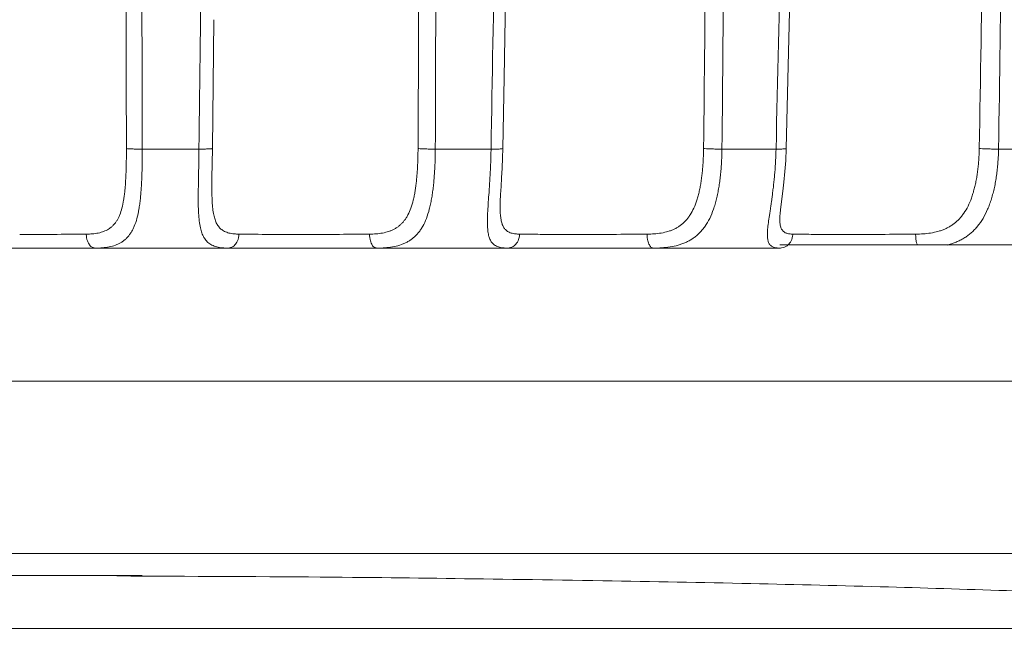
# Model space of a CAD drawing. Units: millimetres. Extents: x -148 to 343, y -7 to 311.
# Drawn here: x 32 to 35, y 190 to 192 of the extents above; entities that cross this region are included whole.
import ezdxf

# ---------------------------------------------------------------- set-up
doc = ezdxf.new("R2010")
doc.units = ezdxf.units.MM
doc.header["$MEASUREMENT"] = 0
doc.layers.add('GEOM', color=7, linetype='Continuous', lineweight=0)

msp = doc.modelspace()

# ---------------------------------------------------------------- linework, layer by layer
at = {"layer": 'GEOM', "color": 7, "lineweight": 9, "true_color": 0xffffff}
for p, q in [((34.5179, 192.2553), (34.5247, 192.542)), ((33.5649, 192.1708), (33.5706, 192.4816)), ((32.5927, 192.3645), (32.5876, 191.9332)), ((34.5105, 191.9325), (34.5179, 192.2553)), ((33.5608, 191.9328), (33.5649, 192.1708)), ((32.5425, 191.931), (32.3526, 191.931)), ((32.5876, 191.9332), (32.5861, 191.8334)), ((33.5213, 191.931), (33.3345, 191.931)), ((34.4764, 191.931), (34.2952, 191.931)), ((34.5089, 191.8929), (34.5105, 191.9325)), ((35.3954, 191.931), (35.2221, 191.931)), ((34.4894, 191.5993), (28.4776, 191.5993)), ((34.4894, 191.6101), (36.1106, 191.6101)), ((45.4833, 191.1536), (25.7013, 191.1536)), ((25.7013, 190.5757), (45.2808, 190.5757)), ((36.4551, 190.3244), (26.9552, 190.3244))]:
    msp.add_line(p, q, dxfattribs=at)
for points in [[(33.5521, 191.7481), (33.5523, 191.7554), (33.5534, 191.7787), (33.555, 191.8053), (33.5569, 191.8349), (33.5587, 191.8674), (33.56, 191.9013), (33.5608, 191.9328)], [(34.4921, 191.7377), (34.4989, 191.7898), (34.5027, 191.8206), (34.5062, 191.8556), (34.5089, 191.8929)], [(34.4891, 191.7056), (34.4898, 191.7168), (34.4921, 191.7377)]]:
    msp.add_lwpolyline(points, dxfattribs=at)
for points in [[(32.2993, 191.9334), (32.2985, 192.4052), (32.2969, 192.8769), (32.2943, 193.3486)], [(32.3526, 191.931), (32.3515, 192.4038), (32.3494, 192.8766), (32.3463, 193.3493)], [(32.5614, 193.3493), (32.5541, 192.8766), (32.5478, 192.4038), (32.5425, 191.931)], [(33.2767, 191.9334), (33.279, 192.4052), (33.2804, 192.8769), (33.281, 193.3486)], [(33.3345, 191.931), (33.3363, 192.4038), (33.3371, 192.8766), (33.3368, 193.3493)], [(33.5484, 193.3493), (33.5384, 192.8766), (33.5293, 192.4038), (33.5213, 191.931)], [(34.2335, 191.9334), (34.2389, 192.4052), (34.2434, 192.8769), (34.247, 193.3486)], [(34.2952, 191.931), (34.2998, 192.4038), (34.3034, 192.8766), (34.3061, 193.3493)], [(34.5114, 193.3493), (34.4988, 192.8766), (34.4871, 192.4038), (34.4764, 191.931)], [(35.1574, 191.9334), (35.1657, 192.4051), (35.1732, 192.8769), (35.18, 193.3486)], [(35.2221, 191.931), (35.2294, 192.4038), (35.2359, 192.8766), (35.2414, 193.3493)], [(31.9417, 191.645), (32.016, 191.6449), (32.0902, 191.6453), (32.1645, 191.646)], [(32.6766, 191.646), (32.7457, 191.6452), (32.8147, 191.6449), (32.8838, 191.645)], [(32.8838, 191.645), (32.9603, 191.645), (33.0369, 191.6453), (33.1134, 191.646)], [(33.8106, 191.645), (33.8884, 191.645), (33.9662, 191.6453), (34.044, 191.646)], [(34.7099, 191.645), (34.7879, 191.645), (34.866, 191.6453), (34.944, 191.646)]]:
    msp.add_open_spline(points, degree=3, dxfattribs=at)
for points, knots in [([(32.1645, 191.646), (32.1651, 191.646), (32.1672, 191.646), (32.1692, 191.646), (32.1781, 191.6462), (32.1838, 191.6466), (32.1903, 191.6474), (32.1964, 191.6482), (32.2033, 191.6493), (32.2098, 191.6509), (32.2159, 191.6524), (32.2217, 191.6543), (32.2274, 191.6567), (32.2302, 191.6579), (32.2329, 191.6592), (32.2356, 191.6607), (32.2382, 191.6622), (32.2407, 191.6637), (32.2431, 191.6654), (32.2456, 191.6672), (32.2479, 191.669), (32.2502, 191.671), (32.2524, 191.673), (32.2546, 191.6751), (32.2566, 191.6773), (32.2587, 191.6795), (32.2607, 191.6819), (32.2625, 191.6844), (32.2644, 191.6869), (32.2662, 191.6895), (32.2678, 191.6922), (32.2696, 191.6951), (32.2711, 191.698), (32.2726, 191.7009), (32.2742, 191.704), (32.2756, 191.7071), (32.2769, 191.7103), (32.2799, 191.7178), (32.2824, 191.7256), (32.2845, 191.7335), (32.2867, 191.7421), (32.2885, 191.7509), (32.29, 191.7597), (32.2908, 191.7647), (32.2915, 191.7696), (32.2922, 191.7745), (32.2929, 191.7797), (32.2935, 191.7848), (32.294, 191.79), (32.2945, 191.7953), (32.295, 191.8007), (32.2954, 191.806), (32.2959, 191.8115), (32.2963, 191.8171), (32.2966, 191.8226), (32.2969, 191.8283), (32.2972, 191.834), (32.2975, 191.8397), (32.2978, 191.8455), (32.298, 191.8513), (32.2982, 191.8572), (32.2984, 191.8631), (32.2986, 191.869), (32.2987, 191.875), (32.2988, 191.881), (32.2989, 191.8871), (32.299, 191.8931), (32.2991, 191.8988), (32.2992, 191.9044), (32.2992, 191.9103), (32.2993, 191.9163), (32.2993, 191.9226), (32.2993, 191.9277), (32.2993, 191.9293), (32.2993, 191.9308), (32.2993, 191.9332), (32.2993, 191.9333), (32.2993, 191.9334), (32.2993, 191.9334)], [0, 0, 0, 0, 1, 1, 1, 2, 2, 2, 3, 3, 3, 4, 4, 4, 5, 5, 5, 6, 6, 6, 7, 7, 7, 8, 8, 8, 9, 9, 9, 10, 10, 10, 11, 11, 11, 12, 12, 12, 13, 13, 13, 14, 14, 14, 15, 15, 15, 16, 16, 16, 17, 17, 17, 18, 18, 18, 19, 19, 19, 20, 20, 20, 21, 21, 21, 22, 22, 22, 23, 23, 23, 24, 24, 24, 25, 25, 25, 26, 26, 26, 26]), ([(32.3526, 191.931), (32.3526, 191.9301), (32.3526, 191.9273), (32.3526, 191.9246), (32.3526, 191.9163), (32.3525, 191.9107), (32.3525, 191.9044), (32.3524, 191.8981), (32.3523, 191.891), (32.3522, 191.8842), (32.3521, 191.8771), (32.352, 191.8701), (32.3518, 191.8632), (32.3516, 191.8563), (32.3514, 191.8493), (32.3512, 191.8424), (32.3509, 191.8356), (32.3506, 191.8289), (32.3503, 191.8221), (32.35, 191.8155), (32.3496, 191.8089), (32.3492, 191.8022), (32.3488, 191.7958), (32.3483, 191.7894), (32.3478, 191.783), (32.3472, 191.7768), (32.3467, 191.7705), (32.346, 191.7643), (32.3453, 191.7584), (32.3446, 191.7524), (32.3438, 191.7464), (32.343, 191.7407), (32.3421, 191.735), (32.3412, 191.7293), (32.3394, 191.7191), (32.3372, 191.7089), (32.3345, 191.6989), (32.3321, 191.6899), (32.3291, 191.6809), (32.3255, 191.6722), (32.324, 191.6686), (32.3223, 191.665), (32.3205, 191.6614), (32.3188, 191.658), (32.3169, 191.6547), (32.3149, 191.6514), (32.3129, 191.6483), (32.3108, 191.6453), (32.3086, 191.6424), (32.3065, 191.6396), (32.3042, 191.6369), (32.3017, 191.6343), (32.2993, 191.6318), (32.2968, 191.6294), (32.2942, 191.6271), (32.2915, 191.6249), (32.2888, 191.6228), (32.2859, 191.6208), (32.2831, 191.6189), (32.2802, 191.6171), (32.2771, 191.6155), (32.274, 191.6138), (32.2709, 191.6123), (32.2676, 191.611), (32.2611, 191.6082), (32.2543, 191.6061), (32.2472, 191.6045), (32.2397, 191.6027), (32.2318, 191.6015), (32.2247, 191.6008), (32.2171, 191.5999), (32.2104, 191.5995), (32.2003, 191.5994), (32.198, 191.5994), (32.1957, 191.5993), (32.1949, 191.5993)], [0, 0, 0, 0, 1, 1, 1, 2, 2, 2, 3, 3, 3, 4, 4, 4, 5, 5, 5, 6, 6, 6, 7, 7, 7, 8, 8, 8, 9, 9, 9, 10, 10, 10, 11, 11, 11, 12, 12, 12, 13, 13, 13, 14, 14, 14, 15, 15, 15, 16, 16, 16, 17, 17, 17, 18, 18, 18, 19, 19, 19, 20, 20, 20, 21, 21, 21, 22, 22, 22, 23, 23, 23, 24, 24, 24, 25, 25, 25, 25]), ([(32.3526, 191.931), (32.3522, 191.931), (32.342, 191.931), (32.3346, 191.9311), (32.3275, 191.9311), (32.323, 191.9312), (32.3174, 191.9315), (32.3133, 191.9317), (32.3086, 191.9321), (32.3049, 191.9323), (32.3038, 191.9323), (32.3028, 191.9324), (32.3012, 191.9327), (32.3004, 191.9329), (32.2993, 191.9332), (32.2993, 191.9332)], [0, 0, 0, 0, 1, 1, 1, 2, 2, 2, 3, 3, 3, 4, 4, 4, 5, 5, 5, 5]), ([(32.6399, 191.5993), (32.6393, 191.5993), (32.6372, 191.5994), (32.6353, 191.5994), (32.6316, 191.5994), (32.629, 191.5996), (32.6262, 191.5997), (32.6202, 191.6001), (32.6133, 191.6009), (32.6067, 191.6022), (32.6008, 191.6034), (32.5952, 191.6051), (32.5897, 191.6075), (32.5872, 191.6086), (32.5846, 191.6098), (32.5822, 191.6112), (32.5798, 191.6126), (32.5775, 191.6142), (32.5754, 191.6159), (32.5716, 191.6188), (32.5683, 191.6222), (32.5653, 191.6259), (32.5621, 191.6298), (32.5595, 191.6341), (32.5572, 191.6386), (32.5546, 191.6436), (32.5526, 191.6488), (32.5509, 191.6541), (32.549, 191.66), (32.5475, 191.6661), (32.5463, 191.6722), (32.5447, 191.6802), (32.5436, 191.6883), (32.5428, 191.6963), (32.5419, 191.7054), (32.5413, 191.7145), (32.5409, 191.7235), (32.5404, 191.7335), (32.5402, 191.7435), (32.5401, 191.7535), (32.54, 191.7643), (32.5401, 191.775), (32.5402, 191.7858), (32.5402, 191.7918), (32.5403, 191.7978), (32.5404, 191.8039), (32.5405, 191.81), (32.5406, 191.8162), (32.5407, 191.8224), (32.5408, 191.8287), (32.541, 191.835), (32.5411, 191.8414), (32.5412, 191.8478), (32.5413, 191.8542), (32.5414, 191.8607), (32.5416, 191.8672), (32.5417, 191.8738), (32.5418, 191.8803), (32.5419, 191.8869), (32.542, 191.8935), (32.5421, 191.9002), (32.5422, 191.9069), (32.5423, 191.9138), (32.5424, 191.9202), (32.5424, 191.9213), (32.5424, 191.9224), (32.5424, 191.9237), (32.5424, 191.9264), (32.5425, 191.9301), (32.5425, 191.931)], [0, 0, 0, 0, 1, 1, 1, 2, 2, 2, 3, 3, 3, 4, 4, 4, 5, 5, 5, 6, 6, 6, 7, 7, 7, 8, 8, 8, 9, 9, 9, 10, 10, 10, 11, 11, 11, 12, 12, 12, 13, 13, 13, 14, 14, 14, 15, 15, 15, 16, 16, 16, 17, 17, 17, 18, 18, 18, 19, 19, 19, 20, 20, 20, 21, 21, 21, 22, 22, 22, 23, 23, 23, 23]), ([(32.5876, 191.9332), (32.5876, 191.9332), (32.5874, 191.9329), (32.5872, 191.9327), (32.5864, 191.9321), (32.5857, 191.9322), (32.585, 191.9323), (32.5837, 191.9324), (32.5824, 191.9321), (32.581, 191.9319), (32.5791, 191.9316), (32.5771, 191.9316), (32.5753, 191.9315), (32.5704, 191.9314), (32.5662, 191.9312), (32.5599, 191.9311), (32.5527, 191.931), (32.5427, 191.931), (32.5425, 191.931)], [0, 0, 0, 0, 1, 1, 1, 2, 2, 2, 3, 3, 3, 4, 4, 4, 5, 5, 5, 6, 6, 6, 6]), ([(33.1134, 191.646), (33.1141, 191.646), (33.1163, 191.646), (33.1185, 191.646), (33.1282, 191.6462), (33.1344, 191.6466), (33.1416, 191.6474), (33.1484, 191.6482), (33.156, 191.6493), (33.1632, 191.6509), (33.1701, 191.6524), (33.1767, 191.6543), (33.1831, 191.6567), (33.1863, 191.6579), (33.1895, 191.6592), (33.1925, 191.6607), (33.1955, 191.6622), (33.1985, 191.6637), (33.2013, 191.6654), (33.2042, 191.6672), (33.207, 191.669), (33.2097, 191.671), (33.2123, 191.6729), (33.2149, 191.675), (33.2174, 191.6773), (33.2199, 191.6795), (33.2223, 191.6819), (33.2246, 191.6844), (33.2269, 191.6869), (33.2291, 191.6895), (33.2311, 191.6922), (33.2333, 191.695), (33.2353, 191.6979), (33.2372, 191.7009), (33.2391, 191.704), (33.2409, 191.7071), (33.2426, 191.7103), (33.2466, 191.7178), (33.2499, 191.7255), (33.2528, 191.7335), (33.2559, 191.7421), (33.2584, 191.7509), (33.2606, 191.7597), (33.2618, 191.7646), (33.2629, 191.7696), (33.2639, 191.7745), (33.265, 191.7796), (33.2659, 191.7848), (33.2667, 191.79), (33.2676, 191.7953), (33.2684, 191.8007), (33.2691, 191.806), (33.2699, 191.8115), (33.2705, 191.8171), (33.2711, 191.8226), (33.2717, 191.8283), (33.2723, 191.834), (33.2727, 191.8397), (33.2732, 191.8455), (33.2737, 191.8513), (33.2741, 191.8572), (33.2745, 191.8631), (33.2748, 191.869), (33.2751, 191.875), (33.2754, 191.881), (33.2756, 191.8871), (33.2758, 191.8931), (33.276, 191.8988), (33.2762, 191.9044), (33.2763, 191.9103), (33.2765, 191.9163), (33.2765, 191.9226), (33.2766, 191.9277), (33.2766, 191.9293), (33.2766, 191.9308), (33.2766, 191.9332), (33.2766, 191.9333), (33.2766, 191.9334), (33.2766, 191.9334)], [0, 0, 0, 0, 1, 1, 1, 2, 2, 2, 3, 3, 3, 4, 4, 4, 5, 5, 5, 6, 6, 6, 7, 7, 7, 8, 8, 8, 9, 9, 9, 10, 10, 10, 11, 11, 11, 12, 12, 12, 13, 13, 13, 14, 14, 14, 15, 15, 15, 16, 16, 16, 17, 17, 17, 18, 18, 18, 19, 19, 19, 20, 20, 20, 21, 21, 21, 22, 22, 22, 23, 23, 23, 24, 24, 24, 25, 25, 25, 26, 26, 26, 26]), ([(33.3345, 191.931), (33.3345, 191.9301), (33.3345, 191.9272), (33.3344, 191.9246), (33.3344, 191.9164), (33.3343, 191.9107), (33.3341, 191.9044), (33.334, 191.898), (33.3338, 191.891), (33.3335, 191.8842), (33.3332, 191.8771), (33.3329, 191.8701), (33.3325, 191.8632), (33.3322, 191.8563), (33.3317, 191.8493), (33.3312, 191.8424), (33.3307, 191.8356), (33.3302, 191.8289), (33.3296, 191.8221), (33.329, 191.8155), (33.3283, 191.8088), (33.3275, 191.8022), (33.3267, 191.7958), (33.3259, 191.7894), (33.325, 191.783), (33.3241, 191.7767), (33.3231, 191.7705), (33.322, 191.7643), (33.3209, 191.7584), (33.3198, 191.7524), (33.3185, 191.7464), (33.3173, 191.7407), (33.3159, 191.735), (33.3144, 191.7293), (33.3117, 191.719), (33.3085, 191.7089), (33.3047, 191.6989), (33.3012, 191.6898), (33.2971, 191.6808), (33.2923, 191.6722), (33.2902, 191.6686), (33.288, 191.6649), (33.2857, 191.6614), (33.2834, 191.658), (33.281, 191.6547), (33.2784, 191.6514), (33.2759, 191.6483), (33.2732, 191.6453), (33.2705, 191.6424), (33.2677, 191.6396), (33.2648, 191.6369), (33.2618, 191.6343), (33.2589, 191.6318), (33.2558, 191.6294), (33.2526, 191.6271), (33.2494, 191.6249), (33.2461, 191.6228), (33.2427, 191.6208), (33.2393, 191.6189), (33.2358, 191.6171), (33.2322, 191.6155), (33.2286, 191.6138), (33.2248, 191.6123), (33.2211, 191.611), (33.2134, 191.6082), (33.2056, 191.6061), (33.1975, 191.6045), (33.189, 191.6027), (33.1801, 191.6015), (33.1721, 191.6008), (33.1636, 191.5999), (33.1562, 191.5995), (33.145, 191.5994), (33.1426, 191.5994), (33.14, 191.5993), (33.1391, 191.5993)], [0, 0, 0, 0, 1, 1, 1, 2, 2, 2, 3, 3, 3, 4, 4, 4, 5, 5, 5, 6, 6, 6, 7, 7, 7, 8, 8, 8, 9, 9, 9, 10, 10, 10, 11, 11, 11, 12, 12, 12, 13, 13, 13, 14, 14, 14, 15, 15, 15, 16, 16, 16, 17, 17, 17, 18, 18, 18, 19, 19, 19, 20, 20, 20, 21, 21, 21, 22, 22, 22, 23, 23, 23, 24, 24, 24, 25, 25, 25, 25]), ([(33.3345, 191.931), (33.3341, 191.931), (33.3241, 191.931), (33.3164, 191.9311), (33.3087, 191.9312), (33.3034, 191.9314), (33.2982, 191.9315), (33.2943, 191.9316), (33.2904, 191.9316), (33.2842, 191.9323), (33.2808, 191.9326), (33.2768, 191.9331), (33.2766, 191.9332)], [0, 0, 0, 0, 1, 1, 1, 2, 2, 2, 3, 3, 3, 4, 4, 4, 4]), ([(33.5769, 191.5993), (33.5764, 191.5993), (33.5745, 191.5994), (33.573, 191.5994), (33.5699, 191.5994), (33.5677, 191.5996), (33.5654, 191.5997), (33.5604, 191.6001), (33.5548, 191.6009), (33.5495, 191.6022), (33.5448, 191.6034), (33.5403, 191.6051), (33.5362, 191.6075), (33.5343, 191.6086), (33.5324, 191.6098), (33.5306, 191.6112), (33.5289, 191.6127), (33.5272, 191.6142), (33.5257, 191.6159), (33.5231, 191.6189), (33.5208, 191.6223), (33.519, 191.6259), (33.5169, 191.6299), (33.5154, 191.6342), (33.5141, 191.6386), (33.5127, 191.6437), (33.5117, 191.6489), (33.511, 191.6541), (33.5102, 191.6601), (33.5098, 191.6662), (33.5095, 191.6722), (33.5091, 191.6803), (33.5091, 191.6883), (33.5093, 191.6963), (33.5094, 191.7054), (33.5098, 191.7145), (33.5103, 191.7235), (33.5109, 191.7335), (33.5115, 191.7435), (33.5122, 191.7535), (33.5129, 191.7643), (33.5137, 191.775), (33.5145, 191.7858), (33.5149, 191.7918), (33.5153, 191.7978), (33.5157, 191.8039), (33.5161, 191.81), (33.5165, 191.8162), (33.5169, 191.8224), (33.5173, 191.8287), (33.5177, 191.835), (33.518, 191.8414), (33.5184, 191.8478), (33.5187, 191.8542), (33.519, 191.8607), (33.5193, 191.8672), (33.5196, 191.8738), (33.5199, 191.8803), (33.5201, 191.8869), (33.5204, 191.8935), (33.5206, 191.9002), (33.5208, 191.9069), (33.521, 191.9139), (33.5211, 191.9202), (33.5211, 191.9213), (33.5211, 191.9224), (33.5212, 191.9237), (33.5212, 191.9264), (33.5213, 191.9301), (33.5213, 191.931)], [0, 0, 0, 0, 1, 1, 1, 2, 2, 2, 3, 3, 3, 4, 4, 4, 5, 5, 5, 6, 6, 6, 7, 7, 7, 8, 8, 8, 9, 9, 9, 10, 10, 10, 11, 11, 11, 12, 12, 12, 13, 13, 13, 14, 14, 14, 15, 15, 15, 16, 16, 16, 17, 17, 17, 18, 18, 18, 19, 19, 19, 20, 20, 20, 21, 21, 21, 22, 22, 22, 23, 23, 23, 23]), ([(33.5609, 191.9328), (33.5609, 191.9328), (33.5558, 191.932), (33.552, 191.9315), (33.5461, 191.9308), (33.5433, 191.931), (33.538, 191.9311), (33.5316, 191.9312), (33.5215, 191.931), (33.5213, 191.931)], [0, 0, 0, 0, 1, 1, 1, 2, 2, 2, 3, 3, 3, 3]), ([(34.044, 191.646), (34.0447, 191.646), (34.0471, 191.646), (34.0493, 191.646), (34.0597, 191.6462), (34.0664, 191.6467), (34.0741, 191.6474), (34.0815, 191.6482), (34.0897, 191.6493), (34.0976, 191.6509), (34.1052, 191.6524), (34.1125, 191.6543), (34.1196, 191.6567), (34.1231, 191.6579), (34.1267, 191.6592), (34.1301, 191.6607), (34.1335, 191.6622), (34.1368, 191.6637), (34.1401, 191.6654), (34.1433, 191.6672), (34.1465, 191.669), (34.1495, 191.671), (34.1526, 191.6729), (34.1555, 191.675), (34.1584, 191.6773), (34.1613, 191.6795), (34.1641, 191.6819), (34.1668, 191.6844), (34.1695, 191.6869), (34.172, 191.6895), (34.1745, 191.6922), (34.177, 191.695), (34.1794, 191.6979), (34.1817, 191.7009), (34.1841, 191.704), (34.1863, 191.7071), (34.1883, 191.7103), (34.1931, 191.7177), (34.1973, 191.7255), (34.2009, 191.7335), (34.2048, 191.742), (34.2081, 191.7508), (34.211, 191.7597), (34.2126, 191.7646), (34.214, 191.7696), (34.2153, 191.7745), (34.2167, 191.7796), (34.218, 191.7848), (34.2191, 191.79), (34.2203, 191.7953), (34.2214, 191.8006), (34.2224, 191.806), (34.2234, 191.8115), (34.2244, 191.8171), (34.2252, 191.8226), (34.2261, 191.8283), (34.2268, 191.834), (34.2275, 191.8397), (34.2283, 191.8455), (34.2289, 191.8513), (34.2295, 191.8572), (34.2301, 191.8631), (34.2306, 191.869), (34.231, 191.875), (34.2315, 191.881), (34.2319, 191.8871), (34.2322, 191.8931), (34.2325, 191.8988), (34.2328, 191.9044), (34.233, 191.9103), (34.2332, 191.9163), (34.2333, 191.9226), (34.2334, 191.9277), (34.2334, 191.9293), (34.2335, 191.9308), (34.2335, 191.9332), (34.2335, 191.9333), (34.2335, 191.9334), (34.2335, 191.9334)], [0, 0, 0, 0, 1, 1, 1, 2, 2, 2, 3, 3, 3, 4, 4, 4, 5, 5, 5, 6, 6, 6, 7, 7, 7, 8, 8, 8, 9, 9, 9, 10, 10, 10, 11, 11, 11, 12, 12, 12, 13, 13, 13, 14, 14, 14, 15, 15, 15, 16, 16, 16, 17, 17, 17, 18, 18, 18, 19, 19, 19, 20, 20, 20, 21, 21, 21, 22, 22, 22, 23, 23, 23, 24, 24, 24, 25, 25, 25, 26, 26, 26, 26]), ([(34.2952, 191.931), (34.2951, 191.93), (34.2951, 191.9272), (34.2951, 191.9246), (34.2949, 191.9165), (34.2948, 191.9107), (34.2945, 191.9044), (34.2943, 191.898), (34.2939, 191.891), (34.2935, 191.8842), (34.2931, 191.8771), (34.2926, 191.8701), (34.2921, 191.8632), (34.2915, 191.8563), (34.2909, 191.8493), (34.2901, 191.8424), (34.2894, 191.8356), (34.2886, 191.8288), (34.2877, 191.8221), (34.2868, 191.8155), (34.2858, 191.8088), (34.2847, 191.8022), (34.2836, 191.7958), (34.2824, 191.7894), (34.2811, 191.783), (34.2798, 191.7767), (34.2785, 191.7705), (34.277, 191.7643), (34.2755, 191.7583), (34.2739, 191.7524), (34.2722, 191.7464), (34.2705, 191.7407), (34.2686, 191.735), (34.2667, 191.7293), (34.263, 191.719), (34.2589, 191.7088), (34.254, 191.6989), (34.2495, 191.6897), (34.2443, 191.6807), (34.2384, 191.6722), (34.2358, 191.6685), (34.2331, 191.6649), (34.2303, 191.6614), (34.2275, 191.658), (34.2245, 191.6546), (34.2214, 191.6514), (34.2184, 191.6483), (34.2152, 191.6453), (34.2119, 191.6424), (34.2086, 191.6396), (34.2052, 191.6368), (34.2017, 191.6343), (34.1982, 191.6317), (34.1946, 191.6294), (34.1909, 191.6271), (34.1872, 191.6249), (34.1833, 191.6228), (34.1794, 191.6208), (34.1755, 191.6189), (34.1715, 191.6171), (34.1674, 191.6155), (34.1632, 191.6138), (34.159, 191.6123), (34.1547, 191.611), (34.1461, 191.6082), (34.1374, 191.6061), (34.1284, 191.6045), (34.119, 191.6027), (34.1092, 191.6016), (34.1004, 191.6008), (34.0912, 191.5999), (34.083, 191.5995), (34.071, 191.5994), (34.0684, 191.5994), (34.0656, 191.5993), (34.0646, 191.5993)], [0, 0, 0, 0, 1, 1, 1, 2, 2, 2, 3, 3, 3, 4, 4, 4, 5, 5, 5, 6, 6, 6, 7, 7, 7, 8, 8, 8, 9, 9, 9, 10, 10, 10, 11, 11, 11, 12, 12, 12, 13, 13, 13, 14, 14, 14, 15, 15, 15, 16, 16, 16, 17, 17, 17, 18, 18, 18, 19, 19, 19, 20, 20, 20, 21, 21, 21, 22, 22, 22, 23, 23, 23, 24, 24, 24, 25, 25, 25, 25]), ([(34.2952, 191.931), (34.2948, 191.931), (34.2848, 191.931), (34.2772, 191.9311), (34.2692, 191.9312), (34.2637, 191.9314), (34.2584, 191.9315), (34.254, 191.9316), (34.2497, 191.9317), (34.2429, 191.9323), (34.2387, 191.9326), (34.2337, 191.9332), (34.2335, 191.9332)], [0, 0, 0, 0, 1, 1, 1, 2, 2, 2, 3, 3, 3, 4, 4, 4, 4]), ([(34.4602, 191.7503), (34.4602, 191.7505), (34.4605, 191.752), (34.4607, 191.7535), (34.4628, 191.7683), (34.4638, 191.7758), (34.4651, 191.7858), (34.4658, 191.7914), (34.4666, 191.7977), (34.4674, 191.8039), (34.4681, 191.8102), (34.4688, 191.8162), (34.4695, 191.8224), (34.4701, 191.8287), (34.4707, 191.835), (34.4713, 191.8414), (34.4719, 191.8478), (34.4725, 191.8542), (34.473, 191.8607), (34.4735, 191.8672), (34.4739, 191.8738), (34.4743, 191.8803), (34.4747, 191.8869), (34.4751, 191.8934), (34.4754, 191.9002), (34.4757, 191.907), (34.476, 191.914), (34.4761, 191.9202), (34.4762, 191.9213), (34.4762, 191.9223), (34.4762, 191.9237), (34.4763, 191.9265), (34.4764, 191.9306), (34.4764, 191.931)], [0, 0, 0, 0, 1, 1, 1, 2, 2, 2, 3, 3, 3, 4, 4, 4, 5, 5, 5, 6, 6, 6, 7, 7, 7, 8, 8, 8, 9, 9, 9, 10, 10, 10, 11, 11, 11, 11]), ([(34.5105, 191.9325), (34.5105, 191.9325), (34.5103, 191.9324), (34.5102, 191.9323), (34.51, 191.9321), (34.5097, 191.9321), (34.5095, 191.9321), (34.5091, 191.932), (34.5087, 191.9319), (34.5083, 191.9319), (34.5078, 191.9318), (34.5072, 191.9317), (34.5067, 191.9317), (34.506, 191.9316), (34.5053, 191.9316), (34.5046, 191.9315), (34.5037, 191.9315), (34.5029, 191.9314), (34.502, 191.9314), (34.501, 191.9313), (34.5001, 191.9313), (34.4991, 191.9313), (34.4968, 191.9312), (34.4944, 191.9311), (34.4922, 191.9311), (34.4898, 191.931), (34.4877, 191.931), (34.4845, 191.931), (34.4812, 191.931), (34.4765, 191.931), (34.4764, 191.931)], [0, 0, 0, 0, 1, 1, 1, 2, 2, 2, 3, 3, 3, 4, 4, 4, 5, 5, 5, 6, 6, 6, 7, 7, 7, 8, 8, 8, 9, 9, 9, 10, 10, 10, 10]), ([(34.944, 191.646), (34.9448, 191.646), (34.9473, 191.646), (34.9497, 191.646), (34.9606, 191.6462), (34.9677, 191.6467), (34.9758, 191.6474), (34.9836, 191.6482), (34.9924, 191.6493), (35.0009, 191.6509), (35.009, 191.6524), (35.0168, 191.6543), (35.0246, 191.6567), (35.0285, 191.6579), (35.0323, 191.6592), (35.0361, 191.6607), (35.0398, 191.6622), (35.0434, 191.6637), (35.047, 191.6654), (35.0506, 191.6672), (35.0541, 191.669), (35.0575, 191.671), (35.0609, 191.6729), (35.0642, 191.675), (35.0675, 191.6773), (35.0707, 191.6795), (35.0739, 191.6819), (35.0769, 191.6844), (35.0799, 191.6869), (35.0829, 191.6895), (35.0857, 191.6922), (35.0886, 191.695), (35.0914, 191.6979), (35.094, 191.7009), (35.0967, 191.704), (35.0992, 191.7071), (35.1017, 191.7103), (35.1072, 191.7176), (35.1121, 191.7254), (35.1165, 191.7335), (35.1211, 191.742), (35.1251, 191.7508), (35.1287, 191.7597), (35.1306, 191.7646), (35.1324, 191.7695), (35.134, 191.7745), (35.1357, 191.7796), (35.1373, 191.7848), (35.1387, 191.79), (35.1402, 191.7953), (35.1416, 191.8006), (35.1429, 191.806), (35.1442, 191.8115), (35.1454, 191.8171), (35.1464, 191.8226), (35.1475, 191.8283), (35.1486, 191.834), (35.1495, 191.8397), (35.1504, 191.8455), (35.1512, 191.8513), (35.152, 191.8572), (35.1528, 191.8631), (35.1534, 191.869), (35.154, 191.875), (35.1546, 191.881), (35.1551, 191.8871), (35.1556, 191.8931), (35.156, 191.8988), (35.1563, 191.9044), (35.1566, 191.9103), (35.1569, 191.9163), (35.1571, 191.9226), (35.1573, 191.9277), (35.1573, 191.9293), (35.1573, 191.9308), (35.1574, 191.9332), (35.1574, 191.9333), (35.1574, 191.9334), (35.1574, 191.9334)], [0, 0, 0, 0, 1, 1, 1, 2, 2, 2, 3, 3, 3, 4, 4, 4, 5, 5, 5, 6, 6, 6, 7, 7, 7, 8, 8, 8, 9, 9, 9, 10, 10, 10, 11, 11, 11, 12, 12, 12, 13, 13, 13, 14, 14, 14, 15, 15, 15, 16, 16, 16, 17, 17, 17, 18, 18, 18, 19, 19, 19, 20, 20, 20, 21, 21, 21, 22, 22, 22, 23, 23, 23, 24, 24, 24, 25, 25, 25, 26, 26, 26, 26]), ([(35.2221, 191.931), (35.222, 191.9302), (35.222, 191.9273), (35.2219, 191.9246), (35.2217, 191.9163), (35.2215, 191.9107), (35.2212, 191.9044), (35.2208, 191.8981), (35.2204, 191.891), (35.2199, 191.8842), (35.2193, 191.8771), (35.2186, 191.8701), (35.2179, 191.8632), (35.2171, 191.8563), (35.2163, 191.8493), (35.2153, 191.8424), (35.2143, 191.8356), (35.2133, 191.8288), (35.2121, 191.8221), (35.2109, 191.8154), (35.2096, 191.8088), (35.2082, 191.8022), (35.2068, 191.7958), (35.2053, 191.7894), (35.2036, 191.783), (35.202, 191.7767), (35.2003, 191.7705), (35.1984, 191.7643), (35.1965, 191.7583), (35.1945, 191.7523), (35.1923, 191.7464), (35.1902, 191.7407), (35.188, 191.735), (35.1855, 191.7293), (35.181, 191.7189), (35.1759, 191.7087), (35.1701, 191.6989), (35.1646, 191.6896), (35.1584, 191.6806), (35.1515, 191.6722), (35.1485, 191.6685), (35.1453, 191.6649), (35.1419, 191.6614), (35.1386, 191.658), (35.1352, 191.6546), (35.1316, 191.6514), (35.1281, 191.6483), (35.1244, 191.6453), (35.1207, 191.6424), (35.1169, 191.6396), (35.113, 191.6368), (35.109, 191.6343), (35.105, 191.6317), (35.1009, 191.6293), (35.0968, 191.6271), (35.0926, 191.6249), (35.0883, 191.6228), (35.0838, 191.6208), (35.0794, 191.6189), (35.0747, 191.617), (35.0704, 191.6155), (35.0661, 191.6139), (35.0623, 191.6126), (35.0565, 191.611), (35.0543, 191.6104), (35.0519, 191.6097), (35.0513, 191.6095)], [0, 0, 0, 0, 1, 1, 1, 2, 2, 2, 3, 3, 3, 4, 4, 4, 5, 5, 5, 6, 6, 6, 7, 7, 7, 8, 8, 8, 9, 9, 9, 10, 10, 10, 11, 11, 11, 12, 12, 12, 13, 13, 13, 14, 14, 14, 15, 15, 15, 16, 16, 16, 17, 17, 17, 18, 18, 18, 19, 19, 19, 20, 20, 20, 21, 21, 21, 22, 22, 22, 22]), ([(35.2221, 191.931), (35.2217, 191.931), (35.212, 191.931), (35.2045, 191.9311), (35.1962, 191.9312), (35.1907, 191.9314), (35.1852, 191.9315), (35.1804, 191.9317), (35.1758, 191.9318), (35.1685, 191.9323), (35.1636, 191.9326), (35.1576, 191.9332), (35.1574, 191.9332)], [0, 0, 0, 0, 1, 1, 1, 2, 2, 2, 3, 3, 3, 4, 4, 4, 4]), ([(32.5861, 191.8334), (32.5861, 191.8326), (32.5861, 191.8279), (32.586, 191.824), (32.5859, 191.8175), (32.5859, 191.8132), (32.5859, 191.8085), (32.5859, 191.8), (32.5859, 191.7901), (32.586, 191.7806), (32.5862, 191.7718), (32.5864, 191.7633), (32.5869, 191.7548), (32.5873, 191.7469), (32.5879, 191.7391), (32.5888, 191.7312), (32.5896, 191.7242), (32.5907, 191.7172), (32.5922, 191.7103), (32.5933, 191.705), (32.5947, 191.6997), (32.5965, 191.6945), (32.5981, 191.6899), (32.6, 191.6854), (32.6023, 191.681), (32.6044, 191.6771), (32.6068, 191.6733), (32.6097, 191.6699), (32.6124, 191.6666), (32.6154, 191.6637), (32.6188, 191.6611), (32.6208, 191.6596), (32.6228, 191.6582), (32.625, 191.657), (32.6272, 191.6557), (32.6294, 191.6546), (32.6317, 191.6536), (32.6366, 191.6515), (32.6417, 191.6499), (32.647, 191.6488), (32.6529, 191.6476), (32.6591, 191.6469), (32.6644, 191.6465), (32.6669, 191.6463), (32.6691, 191.6461), (32.6725, 191.646), (32.6742, 191.646), (32.6763, 191.646), (32.6766, 191.646)], [0, 0, 0, 0, 1, 1, 1, 2, 2, 2, 3, 3, 3, 4, 4, 4, 5, 5, 5, 6, 6, 6, 7, 7, 7, 8, 8, 8, 9, 9, 9, 10, 10, 10, 11, 11, 11, 12, 12, 12, 13, 13, 13, 14, 14, 14, 15, 15, 15, 16, 16, 16, 16]), ([(33.5521, 191.7481), (33.5521, 191.7473), (33.5519, 191.7383), (33.5519, 191.7312), (33.552, 191.7225), (33.5522, 191.7169), (33.5528, 191.7103), (33.5532, 191.7053), (33.5538, 191.6998), (33.5548, 191.6945), (33.5556, 191.6899), (33.5567, 191.6854), (33.5581, 191.681), (33.5594, 191.6772), (33.561, 191.6734), (33.563, 191.6699), (33.5649, 191.6667), (33.5671, 191.6637), (33.5696, 191.6611), (33.5711, 191.6596), (33.5727, 191.6582), (33.5743, 191.657), (33.576, 191.6557), (33.5778, 191.6546), (33.5796, 191.6536), (33.5835, 191.6515), (33.5876, 191.6499), (33.592, 191.6488), (33.5969, 191.6476), (33.6023, 191.6469), (33.6067, 191.6465), (33.6087, 191.6463), (33.6106, 191.6461), (33.6136, 191.646), (33.6152, 191.646), (33.617, 191.646), (33.6172, 191.646)], [0, 0, 0, 0, 1, 1, 1, 2, 2, 2, 3, 3, 3, 4, 4, 4, 5, 5, 5, 6, 6, 6, 7, 7, 7, 8, 8, 8, 9, 9, 9, 10, 10, 10, 11, 11, 11, 12, 12, 12, 12]), ([(34.4894, 191.5993), (34.4892, 191.5993), (34.4876, 191.5994), (34.4863, 191.5994), (34.4837, 191.5994), (34.4821, 191.5996), (34.4803, 191.5997), (34.4766, 191.6001), (34.4722, 191.6008), (34.4682, 191.6022), (34.4647, 191.6034), (34.4616, 191.6051), (34.4589, 191.6075), (34.4575, 191.6086), (34.4563, 191.6099), (34.4553, 191.6112), (34.4542, 191.6127), (34.4532, 191.6143), (34.4524, 191.6159), (34.4508, 191.6191), (34.4498, 191.6224), (34.449, 191.6259), (34.4481, 191.6301), (34.4477, 191.6343), (34.4475, 191.6386), (34.4473, 191.6438), (34.4474, 191.6489), (34.4477, 191.6541), (34.448, 191.6601), (34.4485, 191.6661), (34.4492, 191.6722), (34.4501, 191.6804), (34.4512, 191.6888), (34.4522, 191.6963), (34.4534, 191.7049), (34.4546, 191.7125), (34.4562, 191.7235), (34.4579, 191.7344), (34.46, 191.7487), (34.4602, 191.7503)], [0, 0, 0, 0, 1, 1, 1, 2, 2, 2, 3, 3, 3, 4, 4, 4, 5, 5, 5, 6, 6, 6, 7, 7, 7, 8, 8, 8, 9, 9, 9, 10, 10, 10, 11, 11, 11, 12, 12, 12, 13, 13, 13, 13]), ([(34.4891, 191.7046), (34.489, 191.7043), (34.4889, 191.6988), (34.4889, 191.6945), (34.489, 191.6888), (34.4892, 191.6852), (34.4898, 191.681), (34.4903, 191.6775), (34.491, 191.6736), (34.4922, 191.6699), (34.4932, 191.6668), (34.4944, 191.6638), (34.4962, 191.6611), (34.4971, 191.6596), (34.4981, 191.6583), (34.4993, 191.657), (34.5005, 191.6557), (34.5017, 191.6546), (34.5031, 191.6536), (34.5058, 191.6515), (34.509, 191.6499), (34.5124, 191.6488), (34.5163, 191.6476), (34.5206, 191.6469), (34.5241, 191.6465), (34.5258, 191.6463), (34.5273, 191.6461), (34.5298, 191.646), (34.5311, 191.646), (34.5327, 191.646), (34.5328, 191.646)], [0, 0, 0, 0, 1, 1, 1, 2, 2, 2, 3, 3, 3, 4, 4, 4, 5, 5, 5, 6, 6, 6, 7, 7, 7, 8, 8, 8, 9, 9, 9, 10, 10, 10, 10]), ([(32.1645, 191.646), (32.1645, 191.6456), (32.1654, 191.6356), (32.1672, 191.6285), (32.1689, 191.6216), (32.1714, 191.6173), (32.1741, 191.6128), (32.1763, 191.6091), (32.1786, 191.6052), (32.1841, 191.6026), (32.1884, 191.6006), (32.1947, 191.5993), (32.1949, 191.5993)], [0, 0, 0, 0, 1, 1, 1, 2, 2, 2, 3, 3, 3, 4, 4, 4, 4]), ([(32.6766, 191.646), (32.6766, 191.6456), (32.6754, 191.6356), (32.6733, 191.6285), (32.6713, 191.6214), (32.6682, 191.6171), (32.665, 191.6128), (32.6621, 191.609), (32.6591, 191.6051), (32.6529, 191.6026), (32.6477, 191.6005), (32.6402, 191.5993), (32.6399, 191.5993)], [0, 0, 0, 0, 1, 1, 1, 2, 2, 2, 3, 3, 3, 4, 4, 4, 4]), ([(33.1134, 191.646), (33.1134, 191.6456), (33.1142, 191.6357), (33.1157, 191.6285), (33.1171, 191.6217), (33.1193, 191.6174), (33.1215, 191.6128), (33.1233, 191.6091), (33.125, 191.6052), (33.13, 191.6026), (33.1336, 191.6006), (33.1389, 191.5993), (33.1391, 191.5993)], [0, 0, 0, 0, 1, 1, 1, 2, 2, 2, 3, 3, 3, 4, 4, 4, 4]), ([(33.6172, 191.646), (33.6171, 191.6456), (33.6159, 191.6356), (33.6136, 191.6285), (33.6113, 191.6213), (33.608, 191.617), (33.6044, 191.6128), (33.6012, 191.6089), (33.5978, 191.605), (33.5912, 191.6026), (33.5854, 191.6004), (33.5772, 191.5993), (33.5769, 191.5993)], [0, 0, 0, 0, 1, 1, 1, 2, 2, 2, 3, 3, 3, 4, 4, 4, 4]), ([(33.6172, 191.646), (33.6174, 191.646), (33.6193, 191.6459), (33.621, 191.6459), (33.6295, 191.6458), (33.6343, 191.6457), (33.64, 191.6457), (33.6464, 191.6456), (33.6539, 191.6456), (33.661, 191.6455), (33.6846, 191.6453), (33.7032, 191.6452), (33.7307, 191.6451), (33.7622, 191.645), (33.8054, 191.645), (33.8106, 191.645)], [0, 0, 0, 0, 1, 1, 1, 2, 2, 2, 3, 3, 3, 4, 4, 4, 5, 5, 5, 5]), ([(34.044, 191.646), (34.044, 191.6456), (34.0447, 191.6357), (34.0458, 191.6285), (34.0468, 191.6218), (34.0481, 191.6176), (34.0505, 191.6128), (34.0515, 191.6108), (34.0526, 191.6088), (34.0537, 191.6069), (34.0546, 191.6053), (34.0555, 191.6038), (34.0573, 191.6026), (34.0599, 191.6008), (34.0645, 191.5993), (34.0646, 191.5993)], [0, 0, 0, 0, 1, 1, 1, 2, 2, 2, 3, 3, 3, 4, 4, 4, 5, 5, 5, 5]), ([(34.4894, 191.5993), (34.4898, 191.5993), (34.4986, 191.6004), (34.5048, 191.6026), (34.5118, 191.605), (34.5155, 191.6089), (34.5191, 191.6128), (34.5229, 191.617), (34.5265, 191.6212), (34.529, 191.6285), (34.5314, 191.6356), (34.5328, 191.6455), (34.5328, 191.646)], [0, 0, 0, 0, 1, 1, 1, 2, 2, 2, 3, 3, 3, 4, 4, 4, 4]), ([(34.5328, 191.646), (34.533, 191.646), (34.5346, 191.6459), (34.536, 191.6459), (34.5433, 191.6458), (34.5474, 191.6457), (34.5523, 191.6457), (34.5578, 191.6456), (34.5645, 191.6456), (34.5707, 191.6455), (34.5922, 191.6453), (34.6091, 191.6452), (34.6341, 191.6451), (34.664, 191.645), (34.7054, 191.645), (34.7099, 191.645)], [0, 0, 0, 0, 1, 1, 1, 2, 2, 2, 3, 3, 3, 4, 4, 4, 5, 5, 5, 5]), ([(34.944, 191.646), (34.944, 191.6457), (34.9448, 191.6351), (34.9454, 191.6285), (34.946, 191.6225), (34.9464, 191.6199), (34.9489, 191.6128), (34.9493, 191.6115), (34.9499, 191.6101), (34.9499, 191.61)], [0, 0, 0, 0, 1, 1, 1, 2, 2, 2, 3, 3, 3, 3]), ([(36.7552, 190.326), (36.7542, 190.3883), (36.7381, 190.3611), (36.7235, 190.3455), (36.6856, 190.3051), (36.6584, 190.3439), (36.6287, 190.365), (36.5803, 190.3995), (36.5255, 190.387), (36.472, 190.384), (36.3984, 190.3799), (36.3274, 190.3937), (36.2557, 190.4023), (36.1649, 190.4132), (36.0731, 190.4158), (35.9815, 190.4196), (35.8719, 190.4242), (35.7627, 190.4306), (35.6533, 190.4358), (35.5274, 190.4418), (35.4013, 190.4463), (35.2753, 190.4505), (35.1349, 190.4553), (34.9945, 190.4597), (34.8538, 190.4637), (34.6998, 190.468), (34.5454, 190.4718), (34.3923, 190.4751), (34.2275, 190.4787), (34.0643, 190.4819), (33.8954, 190.4847), (33.7172, 190.4876), (33.5327, 190.4902), (33.371, 190.4923), (33.2031, 190.4945), (33.0598, 190.4963), (32.8261, 190.4978), (32.5866, 190.4992), (32.252, 190.5003), (32.2676, 190.5011), (32.2833, 190.5018), (32.654, 190.5022), (31.7052, 190.5022)], [0, 0, 0, 0, 1, 1, 1, 2, 2, 2, 3, 3, 3, 4, 4, 4, 5, 5, 5, 6, 6, 6, 7, 7, 7, 8, 8, 8, 9, 9, 9, 10, 10, 10, 11, 11, 11, 12, 12, 12, 13, 13, 13, 14, 14, 14, 14])]:
    msp.add_open_spline(points, degree=3, knots=knots, dxfattribs=at)

doc.saveas('drawing.dxf')
